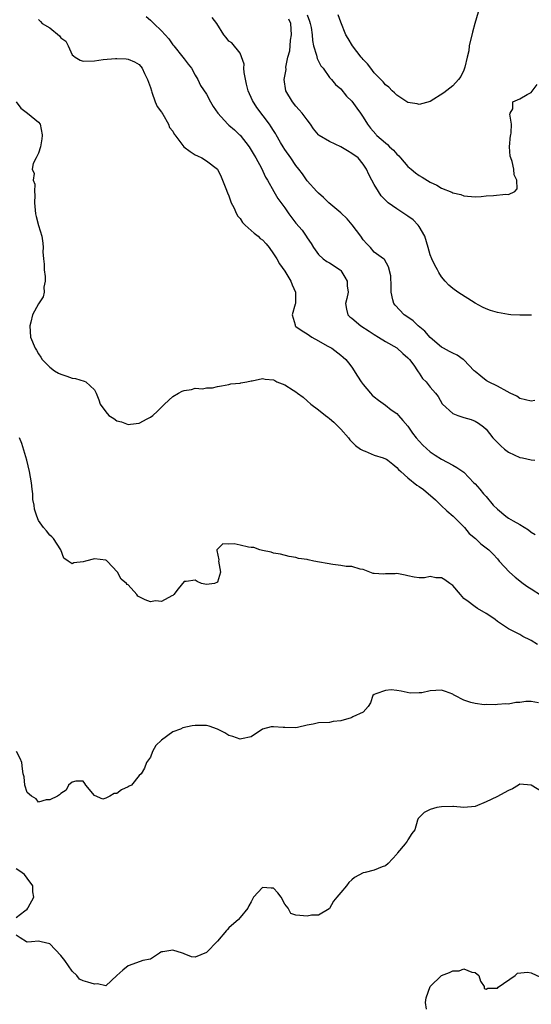
# Model space of a CAD drawing. Units: inches. Extents: x 2604000 to 2607000, y 1497000 to 1500000.
# Drawn here: x 2604780 to 2604871, y 1498508 to 1498684 of the extents above; entities that cross this region are included whole.
import ezdxf

# ---------------------------------------------------------------- set-up
doc = ezdxf.new("R2010")
doc.units = ezdxf.units.IN
doc.header["$MEASUREMENT"] = 0
doc.layers.add('LD26041497_2ft', color=71, linetype='Continuous')

msp = doc.modelspace()

# ---------------------------------------------------------------- linework, layer by layer
at = {"layer": 'LD26041497_2ft'}
for points, elevation in [([(2604861.54, 1498685), (2604860.95, 1498683), (2604860.53, 1498681.47), (2604859.97, 1498679), (2604859.86, 1498678.14), (2604859.61, 1498677), (2604859.17, 1498675.17), (2604859.14, 1498675), (2604859, 1498674.65), (2604858.44, 1498673.56), (2604858.04, 1498673), (2604857, 1498671.85), (2604855.4, 1498670.59), (2604853, 1498669.08), (2604851, 1498668.53), (2604850.63, 1498668.63), (2604849, 1498668.88), (2604847, 1498670.18), (2604846.63, 1498670.63), (2604846.2, 1498671), (2604845.62, 1498671.62), (2604845, 1498672.07), (2604844.6, 1498672.6), (2604844.17, 1498673), (2604843, 1498674.18), (2604842.35, 1498675), (2604841.79, 1498675.79), (2604841, 1498676.59), (2604840.83, 1498676.83), (2604840.67, 1498677), (2604839.08, 1498679), (2604838.31, 1498680.31), (2604837.92, 1498681), (2604837, 1498683.21), (2604836.52, 1498684.52)], 8872), ([(2604783, 1498683.73), (2604783.37, 1498683.37), (2604783.68, 1498683), (2604785, 1498682.2), (2604786.77, 1498680.77), (2604787, 1498680.41), (2604787.85, 1498679.85), (2604788.3, 1498679), (2604789, 1498677.41), (2604789.25, 1498677.25), (2604789.57, 1498677), (2604790.42, 1498676.42), (2604791, 1498676.26), (2604793, 1498676.35), (2604794.55, 1498676.55), (2604796.74, 1498676.74), (2604797, 1498676.75), (2604798.67, 1498676.67), (2604799, 1498676.63), (2604800.14, 1498676.14), (2604801, 1498675.67), (2604801.5, 1498675), (2604801.96, 1498674.04), (2604802.49, 1498673), (2604803, 1498671.57), (2604803.16, 1498671), (2604803.27, 1498670.73), (2604803.87, 1498669), (2604804.18, 1498668.18), (2604805, 1498667.15), (2604805.05, 1498667.05), (2604805.21, 1498666.79), (2604806.23, 1498665), (2604806.43, 1498664.43), (2604807, 1498663.75), (2604807.24, 1498663.24), (2604807.34, 1498663.12), (2604808.96, 1498660.96), (2604810.12, 1498660.12), (2604811, 1498659.56), (2604811.39, 1498659.39), (2604812.15, 1498659), (2604813, 1498658.45), (2604814.98, 1498656.98), (2604815.63, 1498655.63), (2604815.9, 1498655), (2604816.48, 1498653.52), (2604816.75, 1498652.75), (2604817, 1498652.23), (2604817.3, 1498651.3), (2604817.43, 1498651), (2604817.88, 1498650.12), (2604818.4, 1498649), (2604818.62, 1498648.62), (2604819, 1498648.16), (2604819.46, 1498647.46), (2604819.91, 1498647), (2604821.56, 1498645.56), (2604822.23, 1498645), (2604822.63, 1498644.62), (2604823, 1498644.35), (2604823.66, 1498643.66), (2604824.19, 1498643), (2604825, 1498641.89), (2604825.56, 1498641), (2604826.06, 1498640.06), (2604827, 1498638.75), (2604828.09, 1498637), (2604828.31, 1498636.31), (2604828.94, 1498635), (2604828.92, 1498633), (2604828.86, 1498632.87), (2604828.31, 1498631), (2604828.83, 1498629.17), (2604828.85, 1498629), (2604829, 1498628.91), (2604830.11, 1498628.1), (2604831, 1498627.56), (2604831.86, 1498627), (2604833, 1498626.31), (2604834.58, 1498625.42), (2604835.38, 1498625), (2604837, 1498623.78), (2604837.41, 1498623.41), (2604837.92, 1498623), (2604838.38, 1498622.38), (2604839, 1498621.6), (2604839.99, 1498619.99), (2604840.62, 1498619), (2604841, 1498618.53), (2604842.3, 1498617), (2604842.64, 1498616.64), (2604843, 1498616.31), (2604843.72, 1498615.72), (2604845, 1498614.81), (2604846.01, 1498614.01), (2604847, 1498613.35), (2604847.34, 1498613), (2604848.1, 1498612.1), (2604849, 1498611.11), (2604849.83, 1498609.83), (2604850.47, 1498609), (2604851, 1498608.39), (2604851.68, 1498607.68), (2604853, 1498606.5), (2604853.89, 1498605.89), (2604855, 1498605.2), (2604857, 1498604.13), (2604857.72, 1498603.72), (2604858.83, 1498603), (2604859, 1498602.85), (2604860.8, 1498601), (2604861, 1498600.77), (2604861.86, 1498599.86), (2604862.49, 1498599), (2604862.77, 1498598.77), (2604863, 1498598.5), (2604864.25, 1498597), (2604865, 1498596.29), (2604866.51, 1498595), (2604867, 1498594.67), (2604867.83, 1498594.17), (2604869, 1498593.52), (2604870.57, 1498592.57), (2604871, 1498592.17), (2604871.73, 1498591.73)], 8882), ([(2604802.22, 1498684.22), (2604803, 1498683.59), (2604803.32, 1498683.32), (2604803.61, 1498683), (2604805, 1498681.67), (2604805.65, 1498681), (2604806.28, 1498680.28), (2604807, 1498679.2), (2604807.18, 1498679), (2604808.79, 1498677), (2604809, 1498676.68), (2604809.76, 1498675.76), (2604810.33, 1498675), (2604811, 1498673.77), (2604811.45, 1498673), (2604811.95, 1498671.95), (2604813, 1498670.36), (2604813.73, 1498669), (2604814.19, 1498668.19), (2604815.01, 1498667), (2604816.8, 1498665), (2604817, 1498664.86), (2604817.99, 1498663.99), (2604818.93, 1498663.12), (2604819.03, 1498663.03), (2604820.62, 1498661), (2604821, 1498660.39), (2604821.51, 1498659.51), (2604821.85, 1498659), (2604822.86, 1498657.14), (2604823.56, 1498655.56), (2604823.91, 1498655), (2604825.03, 1498653), (2604825.76, 1498651.76), (2604827, 1498650.07), (2604827.75, 1498649), (2604828.29, 1498648.29), (2604829, 1498647.37), (2604830.08, 1498646.08), (2604830.82, 1498645), (2604831, 1498644.7), (2604831.69, 1498643.69), (2604832.11, 1498643), (2604833, 1498641.75), (2604833.87, 1498641), (2604834.52, 1498640.52), (2604835, 1498640.28), (2604836.87, 1498639), (2604837, 1498638.88), (2604837.72, 1498637.72), (2604838.14, 1498637), (2604838.17, 1498636.17), (2604838.31, 1498635), (2604838.11, 1498633.89), (2604837.86, 1498633), (2604838.01, 1498632.01), (2604838.29, 1498631), (2604838.64, 1498630.64), (2604839, 1498630.35), (2604840.59, 1498629), (2604842.06, 1498628.06), (2604843, 1498627.43), (2604843.75, 1498627), (2604845, 1498626.2), (2604847, 1498625.06), (2604848.07, 1498624.07), (2604849, 1498623.32), (2604849.28, 1498623), (2604850.03, 1498621.97), (2604850.71, 1498621), (2604850.81, 1498620.81), (2604851, 1498620.54), (2604851.6, 1498619.6), (2604852.26, 1498619), (2604853, 1498618.06), (2604853.96, 1498617), (2604854.39, 1498616.39), (2604855.1, 1498615.1), (2604855.18, 1498615), (2604857, 1498613.35), (2604857.93, 1498613), (2604859, 1498612.65), (2604860.29, 1498612.29), (2604861, 1498612.01), (2604861.62, 1498611.62), (2604862.5, 1498611), (2604863, 1498610.55), (2604864.17, 1498609), (2604864.58, 1498608.58), (2604865, 1498608.19), (2604865.58, 1498607.58), (2604866.24, 1498607), (2604867, 1498606.45), (2604869, 1498605.52), (2604869.45, 1498605.45), (2604871, 1498605.1), (2604871.66, 1498605)], 8880), ([(2604871.65, 1498615.65), (2604871, 1498615.58), (2604869, 1498616.05), (2604868.47, 1498616.47), (2604867.28, 1498617), (2604866.73, 1498617.27), (2604865, 1498618.25), (2604863.39, 1498619), (2604863.15, 1498619.15), (2604863, 1498619.22), (2604862.02, 1498620.02), (2604861, 1498620.84), (2604860.86, 1498621), (2604859, 1498622.91), (2604858.89, 1498623), (2604857.78, 1498623.78), (2604857, 1498624.15), (2604856.45, 1498624.45), (2604855.34, 1498625), (2604855, 1498625.19), (2604853, 1498626.93), (2604852.04, 1498628.04), (2604850.86, 1498629), (2604849.92, 1498629.92), (2604849, 1498630.56), (2604848.34, 1498631), (2604846.71, 1498632.71), (2604846.47, 1498633), (2604846.33, 1498633.67), (2604846.01, 1498635), (2604846.01, 1498636.01), (2604845.92, 1498637.92), (2604845.54, 1498639.54), (2604844.84, 1498640.84), (2604844.65, 1498641), (2604843, 1498642.17), (2604842.33, 1498643), (2604841.66, 1498643.66), (2604841, 1498644.38), (2604840.6, 1498645), (2604839.04, 1498647.04), (2604838.13, 1498648.13), (2604837, 1498649.18), (2604834.86, 1498651), (2604833.92, 1498651.92), (2604833, 1498652.7), (2604832.7, 1498653), (2604831, 1498654.91), (2604830.16, 1498656.16), (2604829.51, 1498657), (2604829, 1498657.61), (2604828.07, 1498659), (2604827, 1498660.52), (2604826.69, 1498661), (2604826.24, 1498661.76), (2604825.47, 1498663.12), (2604825.34, 1498663.34), (2604825, 1498663.86), (2604824.57, 1498664.57), (2604824.27, 1498665), (2604822.02, 1498668.02), (2604821.26, 1498669.26), (2604820.48, 1498671), (2604820.17, 1498672.17), (2604819.77, 1498674.23), (2604819.7, 1498675), (2604819.76, 1498675.76), (2604819, 1498677.71), (2604817.52, 1498679.52), (2604817, 1498679.82), (2604816.52, 1498680.52), (2604816.13, 1498681), (2604814.84, 1498683), (2604814.04, 1498684.04)], 8878), ([(2604871.06, 1498630.94), (2604869, 1498630.91), (2604867.39, 1498631), (2604867, 1498631.02), (2604865, 1498631.37), (2604863.74, 1498631.74), (2604863, 1498632.02), (2604862.33, 1498632.33), (2604861, 1498633.05), (2604857.95, 1498635), (2604857, 1498635.66), (2604856.29, 1498636.29), (2604855.65, 1498637), (2604855, 1498637.76), (2604854.54, 1498638.54), (2604854.31, 1498639), (2604853.84, 1498639.84), (2604853.29, 1498641), (2604853, 1498641.68), (2604852.62, 1498643), (2604852, 1498645), (2604851, 1498646.75), (2604850.84, 1498647), (2604849.92, 1498647.92), (2604849, 1498648.62), (2604847, 1498649.89), (2604845.49, 1498651), (2604845.22, 1498651.22), (2604845, 1498651.47), (2604844.24, 1498652.24), (2604843.75, 1498653), (2604843, 1498654.26), (2604842.53, 1498655), (2604842.04, 1498656.04), (2604841.62, 1498657), (2604841, 1498657.88), (2604840.09, 1498659), (2604839, 1498659.8), (2604838.23, 1498660.23), (2604837, 1498660.99), (2604835, 1498661.91), (2604833.14, 1498663), (2604833.06, 1498663.06), (2604833.02, 1498663.12), (2604832.16, 1498664.16), (2604831.59, 1498665), (2604831, 1498665.77), (2604830.1, 1498667), (2604829.6, 1498667.6), (2604829, 1498668.24), (2604828.36, 1498669), (2604827.2, 1498671), (2604826.92, 1498673), (2604827.22, 1498674.78), (2604827.21, 1498675.21), (2604827.57, 1498677), (2604827.91, 1498678.09), (2604827.94, 1498679), (2604828.03, 1498680.03), (2604828.22, 1498681), (2604828.06, 1498683), (2604827.75, 1498683.75)], 8876), ([(2604831, 1498684.53), (2604831.42, 1498683.42), (2604831.55, 1498683), (2604831.69, 1498682.31), (2604831.88, 1498681), (2604831.94, 1498679.94), (2604832.15, 1498679), (2604832.65, 1498677.35), (2604832.77, 1498676.77), (2604833.45, 1498675.45), (2604833.83, 1498675), (2604835, 1498673.37), (2604835.33, 1498673), (2604836.09, 1498672.09), (2604837, 1498671.31), (2604838.04, 1498670.04), (2604839, 1498669.11), (2604839.85, 1498667.85), (2604840.53, 1498667), (2604841, 1498666.29), (2604841.79, 1498665), (2604842.3, 1498664.3), (2604843.24, 1498663.24), (2604843.35, 1498663.12), (2604843.46, 1498663), (2604845, 1498661.67), (2604845.38, 1498661.38), (2604845.74, 1498661), (2604846.4, 1498660.4), (2604847, 1498659.66), (2604847.36, 1498659.36), (2604847.69, 1498659), (2604849, 1498657.46), (2604849.58, 1498657), (2604850.34, 1498656.34), (2604851, 1498655.84), (2604851.55, 1498655.55), (2604853, 1498654.64), (2604854.15, 1498654.15), (2604855, 1498653.61), (2604856.87, 1498652.87), (2604857, 1498652.78), (2604858.46, 1498652.46), (2604859, 1498652.21), (2604861, 1498652.06), (2604862.1, 1498652.1), (2604863, 1498652.22), (2604864.28, 1498652.28), (2604866.51, 1498652.51), (2604867, 1498652.48), (2604868.09, 1498653), (2604868.54, 1498653.46), (2604868.47, 1498655), (2604867.99, 1498655.99), (2604867.95, 1498657), (2604867.62, 1498658.38), (2604867.38, 1498659), (2604867.3, 1498659.3), (2604867.16, 1498661), (2604867.36, 1498663), (2604867.38, 1498663.12), (2604867.46, 1498663.46), (2604867.53, 1498665), (2604867.2, 1498666.8), (2604867.29, 1498667), (2604867.74, 1498667.74), (2604867.72, 1498669), (2604869, 1498669.52), (2604870.31, 1498670.31), (2604871, 1498670.69), (2604872.09, 1498672.09)], 8874), ([(2604779.02, 1498669), (2604779.85, 1498667.85), (2604781.03, 1498667), (2604783, 1498665.39), (2604783.3, 1498665), (2604783.64, 1498663.12), (2604783.66, 1498663), (2604783.62, 1498662.38), (2604783.37, 1498661), (2604783, 1498659.83), (2604782.55, 1498659), (2604782.02, 1498657.98), (2604781.85, 1498657), (2604782.22, 1498656.22), (2604782.07, 1498655), (2604782.33, 1498654.33), (2604782.26, 1498653), (2604782.33, 1498652.33), (2604782.27, 1498651), (2604782.47, 1498649), (2604782.56, 1498648.55), (2604783, 1498646.9), (2604783.62, 1498645), (2604783.79, 1498643.79), (2604783.81, 1498643), (2604783.77, 1498642.23), (2604783.88, 1498641), (2604783.99, 1498639.99), (2604784.03, 1498639), (2604784.17, 1498637.83), (2604784.17, 1498637), (2604783.93, 1498635.93), (2604783.98, 1498635), (2604783.82, 1498634.18), (2604783, 1498632.94), (2604781.95, 1498631), (2604781.64, 1498629.64), (2604781.44, 1498629), (2604781.59, 1498627), (2604782.38, 1498625), (2604782.66, 1498624.66), (2604783, 1498624.01), (2604783.41, 1498623.41), (2604783.66, 1498623), (2604785, 1498621.65), (2604785.85, 1498621), (2604786.58, 1498620.58), (2604787, 1498620.38), (2604788.03, 1498620.04), (2604789, 1498619.66), (2604789.58, 1498619.58), (2604791.14, 1498619.14), (2604791.43, 1498619), (2604793, 1498617.6), (2604793.3, 1498617), (2604793.77, 1498615.77), (2604793.99, 1498615), (2604795, 1498613.67), (2604795.56, 1498613), (2604796.47, 1498612.47), (2604797, 1498612.07), (2604797.85, 1498611.85), (2604799, 1498611.37), (2604799.46, 1498611.46), (2604801, 1498611.64), (2604802.39, 1498612.39), (2604803, 1498612.7), (2604803.41, 1498613), (2604804.25, 1498613.75), (2604805, 1498614.46), (2604805.5, 1498615), (2604807, 1498616.39), (2604808.01, 1498617), (2604808.66, 1498617.34), (2604809, 1498617.47), (2604810.36, 1498617.64), (2604811, 1498617.85), (2604812.27, 1498617.73), (2604813, 1498617.95), (2604814.08, 1498617.92), (2604815, 1498618.2), (2604815.68, 1498618.32), (2604817, 1498618.52), (2604817.35, 1498618.65), (2604819, 1498618.77), (2604819.15, 1498618.85), (2604820.21, 1498619), (2604821, 1498619.17), (2604821.18, 1498619.18), (2604823, 1498619.59), (2604823.51, 1498619.51), (2604825, 1498619.36), (2604825.23, 1498619.23), (2604825.58, 1498619), (2604827, 1498618.48), (2604828.49, 1498617.51), (2604829, 1498617.21), (2604829.26, 1498617), (2604830.28, 1498616.28), (2604831, 1498615.6), (2604831.68, 1498615), (2604833, 1498614.01), (2604834.28, 1498613), (2604834.67, 1498612.67), (2604835, 1498612.46), (2604835.79, 1498611.79), (2604836.62, 1498611), (2604837, 1498610.54), (2604838.37, 1498609), (2604838.63, 1498608.63), (2604839, 1498608.29), (2604839.63, 1498607.63), (2604840.55, 1498607), (2604841, 1498606.72), (2604841.39, 1498606.61), (2604843, 1498605.94), (2604844.57, 1498605.43), (2604845, 1498605.26), (2604845.17, 1498605.17), (2604845.43, 1498605), (2604846.29, 1498604.29), (2604847, 1498603.73), (2604847.34, 1498603.34), (2604847.71, 1498603), (2604849, 1498601.86), (2604850.58, 1498600.58), (2604851, 1498600.34), (2604851.76, 1498599.76), (2604853.93, 1498597.93), (2604854.93, 1498596.93), (2604855.96, 1498595.97), (2604857.07, 1498595), (2604859.11, 1498593), (2604859.94, 1498591.94), (2604861.09, 1498591), (2604862.05, 1498590.05), (2604863, 1498589.37), (2604863.45, 1498589), (2604864.22, 1498588.22), (2604865, 1498587.37), (2604865.28, 1498587), (2604867.15, 1498585), (2604868.14, 1498584.14), (2604869.57, 1498583), (2604870.4, 1498582.4), (2604871, 1498582.04), (2604872.85, 1498580.85)], 8884), ([(2604872.13, 1498572.13), (2604871, 1498572.84), (2604870.88, 1498572.88), (2604869.53, 1498573.53), (2604869, 1498573.86), (2604867.2, 1498574.8), (2604867, 1498574.89), (2604865.71, 1498575.71), (2604865, 1498576.21), (2604864.57, 1498576.57), (2604863.98, 1498577), (2604863, 1498577.66), (2604861.45, 1498578.55), (2604861, 1498578.84), (2604860.77, 1498579), (2604859.79, 1498579.79), (2604859, 1498580.34), (2604858.37, 1498581), (2604857, 1498582.61), (2604856.49, 1498583), (2604855.62, 1498583.62), (2604855, 1498583.99), (2604854.01, 1498584.01), (2604853, 1498584.22), (2604851.98, 1498583.98), (2604851, 1498584.03), (2604850.12, 1498584.12), (2604849, 1498584.36), (2604848.5, 1498584.5), (2604847, 1498584.77), (2604846.74, 1498584.74), (2604845, 1498584.74), (2604844.66, 1498584.66), (2604843, 1498584.77), (2604842.8, 1498584.8), (2604841, 1498585.49), (2604840.45, 1498585.55), (2604839, 1498586.03), (2604837.99, 1498586.02), (2604837, 1498586.23), (2604835.61, 1498586.39), (2604832.22, 1498587), (2604831.2, 1498587.2), (2604831, 1498587.26), (2604829.47, 1498587.47), (2604829, 1498587.61), (2604827.79, 1498587.79), (2604826.21, 1498588.21), (2604825, 1498588.44), (2604824.59, 1498588.59), (2604823, 1498588.87), (2604822.53, 1498589), (2604821.45, 1498589.44), (2604821, 1498589.44), (2604820.5, 1498589.5), (2604819, 1498589.86), (2604817.94, 1498590.06), (2604817, 1498590), (2604815.95, 1498590.05), (2604814.87, 1498589), (2604814.87, 1498588.87), (2604815.21, 1498587.21), (2604815.13, 1498587), (2604815.54, 1498585), (2604815, 1498583.22), (2604814.42, 1498583), (2604813, 1498582.81), (2604812.14, 1498583), (2604811.34, 1498583.34), (2604811, 1498583.58), (2604809.37, 1498583.37), (2604809, 1498583.37), (2604807.94, 1498582.06), (2604807.17, 1498581), (2604807, 1498580.85), (2604806.81, 1498580.81), (2604805, 1498579.78), (2604803.9, 1498579.9), (2604803, 1498579.72), (2604802.06, 1498580.06), (2604800.73, 1498580.73), (2604800.55, 1498581), (2604799, 1498582.74), (2604798.82, 1498582.82), (2604798.73, 1498583), (2604797.79, 1498583.79), (2604797.14, 1498585), (2604795.26, 1498587), (2604795.12, 1498587.12), (2604795, 1498587.18), (2604793, 1498587.41), (2604791.38, 1498587), (2604791, 1498586.84), (2604789.3, 1498586.7), (2604789, 1498586.48), (2604788.28, 1498587), (2604787.5, 1498587.5), (2604786.97, 1498589), (2604785.67, 1498591), (2604785.35, 1498591.35), (2604785, 1498591.61), (2604784.4, 1498592.4), (2604783.91, 1498593), (2604783, 1498594.23), (2604782.68, 1498595), (2604782.26, 1498596.26), (2604782.21, 1498597), (2604782, 1498598), (2604781.99, 1498599), (2604781.85, 1498599.85), (2604781.77, 1498601), (2604781.41, 1498603), (2604780.89, 1498605), (2604780.01, 1498608.01), (2604779.62, 1498609)], 8886), ([(2604872.33, 1498561.67), (2604871, 1498561.95), (2604870.1, 1498561.9), (2604869, 1498561.73), (2604868.27, 1498561.73), (2604867, 1498561.46), (2604866.51, 1498561.49), (2604865, 1498561.4), (2604864.65, 1498561.35), (2604863, 1498561.38), (2604862.65, 1498561.35), (2604861, 1498561.54), (2604860.24, 1498561.76), (2604859, 1498562.15), (2604857.36, 1498563), (2604857.14, 1498563.14), (2604857, 1498563.21), (2604855.73, 1498563.73), (2604855, 1498563.94), (2604853, 1498563.8), (2604851.48, 1498563.48), (2604851, 1498563.45), (2604849.41, 1498563.41), (2604847.78, 1498563.78), (2604847, 1498563.89), (2604846.01, 1498564.01), (2604845, 1498563.88), (2604843.28, 1498563.28), (2604843, 1498563.16), (2604842.76, 1498563), (2604842.33, 1498561.67), (2604841.89, 1498561), (2604841, 1498560), (2604839.18, 1498559.18), (2604839, 1498559.06), (2604838.84, 1498559), (2604837, 1498558.47), (2604835.66, 1498558.34), (2604835, 1498558.17), (2604833, 1498558.14), (2604832.1, 1498557.9), (2604831, 1498557.69), (2604829.3, 1498557.3), (2604829, 1498557.21), (2604827, 1498557.25), (2604826.71, 1498557.29), (2604825, 1498557.42), (2604824.59, 1498557.41), (2604823, 1498556.97), (2604821, 1498555.59), (2604819.26, 1498555.26), (2604819, 1498555.17), (2604817.7, 1498555.7), (2604817, 1498555.86), (2604816.31, 1498556.31), (2604815, 1498557.01), (2604813.51, 1498557.51), (2604813, 1498557.62), (2604812.37, 1498557.63), (2604811, 1498557.62), (2604810.44, 1498557.56), (2604808.8, 1498557.2), (2604808.34, 1498557), (2604807, 1498556.52), (2604804.97, 1498555), (2604803.96, 1498554.04), (2604803.38, 1498553), (2604803, 1498551.97), (2604802.32, 1498551), (2604801.96, 1498550.04), (2604801.35, 1498549), (2604801, 1498548.72), (2604799.6, 1498547), (2604799.21, 1498546.79), (2604799, 1498546.71), (2604797.85, 1498546.15), (2604797, 1498545.49), (2604796.53, 1498545.47), (2604795.73, 1498545), (2604795, 1498544.68), (2604794.47, 1498544.47), (2604793, 1498545.15), (2604791.43, 1498547), (2604791.28, 1498547.28), (2604791, 1498547.69), (2604789.67, 1498547.67), (2604789, 1498547.5), (2604788.35, 1498547), (2604787.94, 1498546.06), (2604787, 1498545.51), (2604786.77, 1498545.23), (2604786.38, 1498545), (2604785, 1498544.38), (2604784.34, 1498544.34), (2604783, 1498543.95), (2604782.55, 1498544.55), (2604781.74, 1498545), (2604781, 1498545.7), (2604780.58, 1498547), (2604780.45, 1498548.45), (2604780.24, 1498549), (2604780.11, 1498549.89), (2604780, 1498551), (2604779.73, 1498551.73), (2604779.06, 1498553)], 8888), ([(2604874.23, 1498545), (2604871, 1498546.96), (2604869, 1498547.18), (2604868.76, 1498547), (2604867.66, 1498546.34), (2604867, 1498546.05), (2604864.89, 1498544.89), (2604863, 1498544.01), (2604861, 1498543.16), (2604859.01, 1498542.99), (2604857.16, 1498543.16), (2604857, 1498543.15), (2604855, 1498543.14), (2604854.16, 1498543), (2604853, 1498542.64), (2604851.9, 1498542.1), (2604850.84, 1498541), (2604850.74, 1498540.74), (2604850.21, 1498539), (2604849.68, 1498538.32), (2604849, 1498537.21), (2604848.89, 1498537), (2604848.49, 1498536.49), (2604847.12, 1498534.88), (2604847, 1498534.68), (2604845.45, 1498533), (2604845, 1498532.59), (2604844.38, 1498532.38), (2604843, 1498531.83), (2604841.39, 1498531.39), (2604841, 1498531.31), (2604839.48, 1498530.52), (2604839, 1498530.06), (2604838.43, 1498529.57), (2604838, 1498529), (2604837, 1498527.82), (2604836.28, 1498527), (2604835.72, 1498526.28), (2604835, 1498524.95), (2604834.91, 1498524.91), (2604833, 1498523.77), (2604831.77, 1498523.77), (2604831, 1498523.61), (2604829.68, 1498523.68), (2604829, 1498523.76), (2604828.07, 1498524.07), (2604827.58, 1498525), (2604827, 1498525.72), (2604826.38, 1498527), (2604825.77, 1498527.77), (2604825, 1498528.59), (2604824.59, 1498528.59), (2604823, 1498528.73), (2604821.42, 1498527), (2604821, 1498526.12), (2604820.57, 1498525.43), (2604820.42, 1498525), (2604819, 1498523.34), (2604818.74, 1498523), (2604817, 1498521.48), (2604816.77, 1498521.23), (2604816.61, 1498521), (2604815, 1498519.12), (2604813, 1498517.09), (2604811, 1498516.24), (2604810.32, 1498516.32), (2604809, 1498516.88), (2604808.9, 1498516.9), (2604808.74, 1498517), (2604807, 1498517.52), (2604805.2, 1498517.2), (2604805, 1498517.19), (2604804.86, 1498517.14), (2604804.62, 1498517), (2604803, 1498515.89), (2604801.66, 1498515.66), (2604799.22, 1498514.78), (2604799, 1498514.72), (2604798.04, 1498513.96), (2604797.01, 1498513), (2604797, 1498512.98), (2604795, 1498511.13), (2604793.52, 1498511.52), (2604793, 1498511.42), (2604791.81, 1498511.81), (2604791, 1498512.04), (2604790.33, 1498512.33), (2604789.86, 1498513), (2604789, 1498513.78), (2604787.69, 1498515.69), (2604787, 1498516.56), (2604785, 1498518.65), (2604783.46, 1498519), (2604783, 1498519.14), (2604781.72, 1498519), (2604781, 1498518.94), (2604780.85, 1498519), (2604779.72, 1498519.72), (2604779, 1498520.22)], 8890), ([(2604779, 1498523.37), (2604780.54, 1498524.54), (2604781, 1498524.85), (2604781.11, 1498525), (2604781.14, 1498525.14), (2604782.15, 1498527), (2604781.96, 1498527.96), (2604781.97, 1498529), (2604781, 1498530.4), (2604780.49, 1498531), (2604779.65, 1498531.65), (2604779, 1498532.06)], 8890), ([(2604852.32, 1498507), (2604852.15, 1498508.15), (2604852.26, 1498509), (2604853, 1498511.04), (2604855, 1498512.99), (2604856.46, 1498513.54), (2604857, 1498513.83), (2604858.15, 1498513.85), (2604859, 1498514.2), (2604860.41, 1498513.59), (2604861, 1498513.54), (2604861.66, 1498513), (2604861.96, 1498511.96), (2604862.65, 1498511), (2604862.65, 1498510.65), (2604863, 1498510.54), (2604863.27, 1498510.73), (2604865, 1498510.75), (2604865.11, 1498510.89), (2604868.15, 1498513), (2604868.61, 1498513.39), (2604870.39, 1498513.61), (2604871, 1498513.46), (2604872.72, 1498512.72)], 8892)]:
    msp.add_lwpolyline(points, dxfattribs=dict(at, elevation=elevation))

doc.saveas('drawing.dxf')
